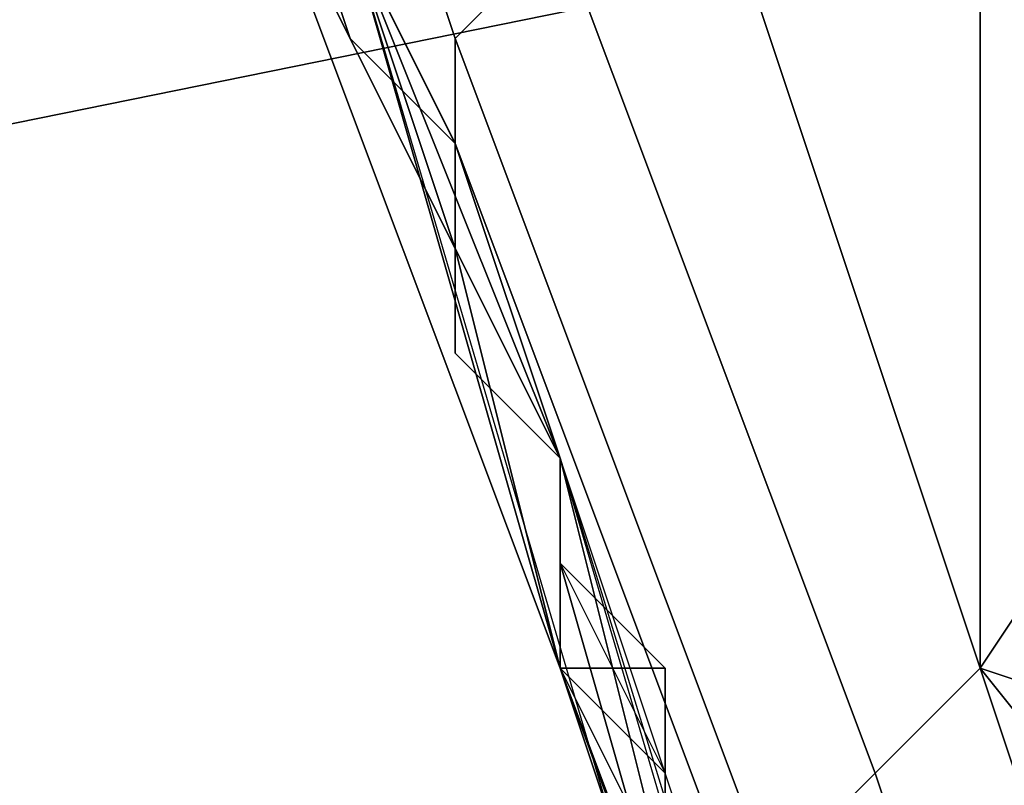
# Model space of a CAD drawing. Extents: x -0.001 to 0.269, y -0.011 to 0.105.
# Drawn here: x 0.04 to 0.041, y 0.029 to 0.03 of the extents above; entities that cross this region are included whole.
import ezdxf

# ---------------------------------------------------------------- set-up
doc = ezdxf.new("R2010")
doc.units = 0
doc.layers.add('A5511712_1', color=7, linetype='CONTINUOUS')
doc.layers.add('A5615340_1', color=7, linetype='CONTINUOUS')

msp = doc.modelspace()

# ---------------------------------------------------------------- linework, layer by layer
at = {"layer": 'A5511712_1'}
for points in [[(0.0405, 0.0294, 0.0133), (0.0405, 0.0295, 0.0133), (0.0405, 0.0295, 0.0132), (0.0405, 0.0294, 0.0132)], [(0.0405, 0.0295, 0.0135), (0.0405, 0.0295, 0.0133), (0.0405, 0.0295, 0.0135)], [(0.0405, 0.0295, 0.0135), (0.0405, 0.0295, 0.0133), (0.0405, 0.0294, 0.0135)], [(0.0405, 0.0294, 0.0135), (0.0405, 0.0294, 0.0136), (0.0405, 0.0295, 0.0135)], [(0.0405, 0.0295, 0.0134), (0.0405, 0.0295, 0.0133), (0.0405, 0.0295, 0.0133)], [(0.0405, 0.0295, 0.0133), (0.0405, 0.0295, 0.0133), (0.0405, 0.0295, 0.0133)], [(0.0405, 0.0295, 0.0134), (0.0405, 0.0295, 0.0133), (0.0405, 0.0295, 0.0135)], [(0.0405, 0.0295, 0.0125), (0.0405, 0.0294, 0.0129), (0.0405, 0.0295, 0.0131)], [(0.0405, 0.0295, 0.0133), (0.0405, 0.0295, 0.0132), (0.0405, 0.0295, 0.0132)], [(0.0405, 0.0295, 0.0133), (0.0405, 0.0295, 0.0132), (0.0405, 0.0295, 0.0133)], [(0.0405, 0.0295, 0.0132), (0.0405, 0.0295, 0.0132), (0.0405, 0.0295, 0.0131)], [(0.0405, 0.0294, 0.0129), (0.0405, 0.0295, 0.0132), (0.0405, 0.0295, 0.0131)], [(0.0405, 0.0294, 0.0129), (0.0405, 0.0294, 0.0132), (0.0405, 0.0295, 0.0132)], [(0.0405, 0.0294, 0.0123), (0.0405, 0.0294, 0.0129), (0.0405, 0.0295, 0.0125)], [(0.0405, 0.0294, 0.0133), (0.0405, 0.0294, 0.0135), (0.0405, 0.0295, 0.0133)], [(0.0405, 0.0294, 0.0123), (0.0405, 0.0295, 0.0125), (0.0405, 0.0295, 0.0119)], [(0.0405, 0.0294, 0.012), (0.0405, 0.0295, 0.0119), (0.0405, 0.0295, 0.0119)], [(0.0405, 0.0295, 0.0119), (0.0405, 0.0294, 0.0118), (0.0405, 0.0294, 0.012)], [(0.0405, 0.0295, 0.0119), (0.0405, 0.0294, 0.012), (0.0405, 0.0294, 0.0123)], [(0.0405, 0.0294, 0.0108), (0.0405, 0.0295, 0.0111), (0.0405, 0.0295, 0.0109)], [(0.0405, 0.0295, 0.0111), (0.0405, 0.0294, 0.0108), (0.0405, 0.0293, 0.0108)], [(0.0405, 0.0294, 0.0108), (0.0405, 0.0295, 0.0109), (0.0405, 0.0295, 0.0108)], [(0.0405, 0.0295, 0.0107), (0.0405, 0.0294, 0.0108), (0.0405, 0.0295, 0.0108)], [(0.0405, 0.0295, 0.0107), (0.0405, 0.0294, 0.0105), (0.0405, 0.0294, 0.0108)], [(0.0406, 0.0292, 0.0111), (0.0405, 0.0295, 0.0111), (0.0405, 0.0293, 0.0108)], [(0.0405, 0.0294, 0.0105), (0.0405, 0.0295, 0.0105), (0.0405, 0.0295, 0.0104)], [(0.0405, 0.0295, 0.0105), (0.0405, 0.0294, 0.0105), (0.0405, 0.0295, 0.0107)], [(0.0405, 0.0294, 0.0105), (0.0405, 0.0295, 0.0104), (0.0405, 0.0294, 0.0103)], [(0.0405, 0.0295, 0.0103), (0.0405, 0.0295, 0.0101), (0.0405, 0.0294, 0.0103)], [(0.0405, 0.0294, 0.0103), (0.0405, 0.0295, 0.01), (0.0405, 0.0293, 0.0103)], [(0.0405, 0.0295, 0.01), (0.0405, 0.0294, 0.0103), (0.0405, 0.0295, 0.0101)], [(0.0405, 0.0295, 0.0104), (0.0405, 0.0295, 0.0103), (0.0405, 0.0294, 0.0103)], [(0.0406, 0.0291, 0.01), (0.0405, 0.0293, 0.0103), (0.0405, 0.0295, 0.01)], [(0.0405, 0.0293, 0.0132), (0.0405, 0.0294, 0.0132), (0.0405, 0.0294, 0.0129), (0.0405, 0.0293, 0.0129)], [(0.0405, 0.0294, 0.0135), (0.0405, 0.0294, 0.0135), (0.0405, 0.0294, 0.0133)], [(0.0405, 0.0293, 0.0132), (0.0405, 0.0293, 0.0135), (0.0405, 0.0294, 0.0135)], [(0.0405, 0.0294, 0.0133), (0.0405, 0.0294, 0.0132), (0.0405, 0.0293, 0.0132)], [(0.0405, 0.0293, 0.0132), (0.0405, 0.0294, 0.0135), (0.0405, 0.0294, 0.0133)], [(0.0405, 0.0294, 0.0135), (0.0405, 0.0293, 0.0135), (0.0405, 0.0293, 0.0136)], [(0.0405, 0.0294, 0.0123), (0.0405, 0.0294, 0.012), (0.0405, 0.0294, 0.012)], [(0.0405, 0.0294, 0.012), (0.0405, 0.0293, 0.012), (0.0405, 0.0293, 0.0123)], [(0.0405, 0.0294, 0.012), (0.0405, 0.0293, 0.0123), (0.0405, 0.0294, 0.0123)], [(0.0405, 0.0294, 0.0136), (0.0405, 0.0294, 0.0135), (0.0405, 0.0294, 0.0137)], [(0.0405, 0.0293, 0.0136), (0.0405, 0.0294, 0.0137), (0.0405, 0.0294, 0.0137)], [(0.0405, 0.0294, 0.0137), (0.0405, 0.0293, 0.0136), (0.0405, 0.0293, 0.0138)], [(0.0405, 0.0294, 0.0137), (0.0405, 0.0294, 0.0135), (0.0405, 0.0293, 0.0136)], [(0.0405, 0.0294, 0.0135), (0.0405, 0.0294, 0.0136), (0.0405, 0.0294, 0.0136)], [(0.0405, 0.0294, 0.0136), (0.0405, 0.0294, 0.0135), (0.0405, 0.0294, 0.0135)], [(0.0405, 0.0294, 0.0129), (0.0405, 0.0294, 0.0123), (0.0405, 0.0293, 0.0123), (0.0405, 0.0293, 0.0129)], [(0.0405, 0.0294, 0.012), (0.0405, 0.0294, 0.012), (0.0405, 0.0294, 0.0118)], [(0.0405, 0.0293, 0.012), (0.0405, 0.0294, 0.012), (0.0405, 0.0294, 0.0118)], [(0.0406, 0.0292, 0.0118), (0.0405, 0.0293, 0.012), (0.0405, 0.0294, 0.0118)], [(0.0405, 0.0293, 0.0105), (0.0405, 0.0294, 0.0105), (0.0405, 0.0294, 0.0103), (0.0405, 0.0293, 0.0103)], [(0.0405, 0.0293, 0.0108), (0.0405, 0.0294, 0.0108), (0.0405, 0.0294, 0.0105), (0.0405, 0.0293, 0.0105)], [(0.0406, 0.0293, 0.0135), (0.0405, 0.0293, 0.0135), (0.0405, 0.0293, 0.0132)], [(0.0405, 0.0293, 0.0132), (0.0405, 0.0293, 0.0129), (0.0406, 0.0292, 0.0129)], [(0.0406, 0.0292, 0.0129), (0.0406, 0.0293, 0.0135), (0.0405, 0.0293, 0.0132)], [(0.0406, 0.0293, 0.0123), (0.0405, 0.0293, 0.0123), (0.0405, 0.0293, 0.012), (0.0406, 0.0293, 0.012)], [(0.0405, 0.0293, 0.0129), (0.0405, 0.0293, 0.0123), (0.0406, 0.0293, 0.0123)], [(0.0406, 0.0293, 0.0123), (0.0406, 0.0292, 0.0129), (0.0405, 0.0293, 0.0129)], [(0.0406, 0.0293, 0.0135), (0.0405, 0.0293, 0.0136), (0.0405, 0.0293, 0.0135)], [(0.0405, 0.0293, 0.0136), (0.0406, 0.0293, 0.0135), (0.0405, 0.0293, 0.0138)], [(0.0406, 0.0293, 0.0138), (0.0405, 0.0293, 0.0138), (0.0406, 0.0293, 0.0135)], [(0.0405, 0.0293, 0.012), (0.0406, 0.0292, 0.0118), (0.0406, 0.0293, 0.012)], [(0.0406, 0.0292, 0.0111), (0.0405, 0.0293, 0.0108), (0.0405, 0.0293, 0.0105)], [(0.0405, 0.0293, 0.0105), (0.0405, 0.0293, 0.0103), (0.0406, 0.0291, 0.01)], [(0.0406, 0.0292, 0.0111), (0.0405, 0.0293, 0.0105), (0.0406, 0.0291, 0.01)], [(0.0406, 0.0292, 0.0129), (0.0406, 0.0292, 0.0135), (0.0406, 0.0293, 0.0135)], [(0.0406, 0.0293, 0.0135), (0.0406, 0.0292, 0.0135), (0.0406, 0.0292, 0.0138)], [(0.0406, 0.0292, 0.0123), (0.0406, 0.0293, 0.0123), (0.0406, 0.0293, 0.012), (0.0406, 0.0292, 0.012)], [(0.0406, 0.0293, 0.0123), (0.0406, 0.0292, 0.0123), (0.0406, 0.0292, 0.0129)], [(0.0406, 0.0292, 0.0138), (0.0406, 0.0293, 0.0138), (0.0406, 0.0293, 0.0135)], [(0.0406, 0.0292, 0.0139), (0.0406, 0.0293, 0.0138), (0.0406, 0.0292, 0.0138)], [(0.0406, 0.0292, 0.0118), (0.0406, 0.0292, 0.012), (0.0406, 0.0293, 0.012)], [(0.0406, 0.0291, 0.0135), (0.0406, 0.0292, 0.0135), (0.0406, 0.0292, 0.0129)], [(0.0406, 0.0291, 0.0135), (0.0406, 0.0292, 0.0129), (0.0406, 0.029, 0.0129)], [(0.0406, 0.0291, 0.0138), (0.0406, 0.0292, 0.0138), (0.0406, 0.0292, 0.0135)], [(0.0406, 0.0291, 0.0138), (0.0406, 0.0292, 0.0135), (0.0406, 0.0291, 0.0135)], [(0.0406, 0.029, 0.0129), (0.0406, 0.0292, 0.0129), (0.0406, 0.0292, 0.0123), (0.0406, 0.029, 0.0123)], [(0.0406, 0.0292, 0.0139), (0.0406, 0.0292, 0.0138), (0.0406, 0.0292, 0.0139)], [(0.0406, 0.0292, 0.0139), (0.0406, 0.0291, 0.0138), (0.0406, 0.0291, 0.0139)], [(0.0406, 0.0292, 0.0139), (0.0406, 0.0292, 0.0138), (0.0406, 0.0291, 0.0138)], [(0.0406, 0.0291, 0.0118), (0.0406, 0.0292, 0.012), (0.0406, 0.0292, 0.0118)], [(0.0406, 0.029, 0.0123), (0.0406, 0.0292, 0.012), (0.0406, 0.0291, 0.0118)], [(0.0406, 0.0292, 0.012), (0.0406, 0.029, 0.0123), (0.0406, 0.0292, 0.0123)], [(0.0406, 0.0292, 0.0111), (0.0406, 0.0291, 0.01), (0.0407, 0.0289, 0.0111)]]:
    msp.add_3dface(points, dxfattribs=at)
at = {"layer": 'A5615340_1'}
for points in [[(0.041, 0.0259, 0.0822), (0.0392, 0.0259, 0.0836), (0.0392, 0.0382, 0.0836), (0.041, 0.0382, 0.0822)], [(0.0449, 0.0331, 0.005), (0.0389, 0.0296, 0.005), (0.0382, 0.0311, 0.005)], [(0.0454, 0.0321, 0.005), (0.0389, 0.0296, 0.005), (0.0449, 0.0331, 0.005)], [(0.0458, 0.031, 0.005), (0.0389, 0.0296, 0.005), (0.0454, 0.0321, 0.005)], [(0.0398, 0.0288, 0.2552), (0.042, 0.0288, 0.258), (0.041, 0.0313, 0.2589), (0.0387, 0.0313, 0.256)], [(0.0391, 0.0311, 0.2868), (0.044, 0.0311, 0.2893), (0.0435, 0.0286, 0.2905), (0.0384, 0.0286, 0.2879)], [(0.0389, 0.0296, 0.005), (0.0458, 0.031, 0.005), (0.0395, 0.0281, 0.005)], [(0.0395, 0.0281, 0.005), (0.0458, 0.031, 0.005), (0.0461, 0.0298, 0.005)], [(0.0404, 0.0299, 0.047), (0.0405, 0.03, 0.0473), (0.0402, 0.0309, 0.047), (0.0401, 0.0308, 0.0468)], [(0.0404, 0.0298, 0.0468), (0.0404, 0.0299, 0.047), (0.0401, 0.0308, 0.0468), (0.04, 0.0306, 0.0465)], [(0.0401, 0.0305, 0.0462), (0.0402, 0.0302, 0.0464), (0.0404, 0.0298, 0.0468), (0.04, 0.0306, 0.0465)], [(0.041, 0.0305, 0.0478), (0.0409, 0.03, 0.0477), (0.0411, 0.0296, 0.0478)], [(0.0402, 0.0302, 0.0464), (0.0404, 0.0298, 0.0465), (0.0404, 0.0298, 0.0468)], [(0.0403, 0.0299, 0.0454), (0.0404, 0.0298, 0.0465), (0.0402, 0.0302, 0.0464)], [(0.0402, 0.0301, 0.0454), (0.0403, 0.0299, 0.0454), (0.0402, 0.0302, 0.0464)], [(0.0408, 0.0292, 0.0475), (0.0409, 0.0293, 0.0477), (0.0406, 0.0302, 0.0475), (0.0405, 0.03, 0.0473)], [(0.0409, 0.03, 0.0477), (0.0406, 0.0302, 0.0475), (0.0409, 0.0293, 0.0477)], [(0.0404, 0.0297, 0.0433), (0.0402, 0.0301, 0.0433), (0.0402, 0.0301, 0.0391)], [(0.0404, 0.0297, 0.0433), (0.0402, 0.0301, 0.0391), (0.0405, 0.0293, 0.0391)], [(0.0403, 0.0299, 0.0454), (0.0402, 0.0301, 0.0454), (0.0402, 0.0301, 0.0433)], [(0.0403, 0.0299, 0.0454), (0.0402, 0.0301, 0.0433), (0.0404, 0.0297, 0.0433)], [(0.0405, 0.0293, 0.0391), (0.0402, 0.0301, 0.0391), (0.0402, 0.0301, 0.0305), (0.0405, 0.0293, 0.0305)], [(0.0405, 0.0293, 0.0263), (0.0402, 0.0301, 0.0263), (0.0402, 0.0301, 0.022), (0.0405, 0.0293, 0.022)], [(0.0405, 0.0293, 0.0305), (0.0402, 0.0301, 0.0305), (0.0402, 0.0301, 0.0263), (0.0405, 0.0293, 0.0263)], [(0.0403, 0.0299, 0.0146), (0.0402, 0.0301, 0.0146), (0.0402, 0.0301, 0.0135), (0.0403, 0.0299, 0.0135)], [(0.0403, 0.0299, 0.0156), (0.0402, 0.0301, 0.0156), (0.0402, 0.0301, 0.0146), (0.0403, 0.0299, 0.0146)], [(0.0402, 0.0301, 0.0178), (0.0402, 0.0301, 0.0156), (0.0403, 0.0299, 0.0156)], [(0.0403, 0.0299, 0.0156), (0.0404, 0.0297, 0.0178), (0.0402, 0.0301, 0.0178)], [(0.0402, 0.0301, 0.022), (0.0402, 0.0301, 0.0178), (0.0404, 0.0297, 0.0178)], [(0.0405, 0.0293, 0.0199), (0.0405, 0.0293, 0.022), (0.0402, 0.0301, 0.022)], [(0.0402, 0.0301, 0.022), (0.0404, 0.0297, 0.0178), (0.0405, 0.0293, 0.0199)], [(0.0402, 0.0301, 0.0071), (0.0404, 0.0297, 0.0071), (0.0404, 0.0297, 0.0082)], [(0.0403, 0.0299, 0.0093), (0.0402, 0.0301, 0.0093), (0.0402, 0.0301, 0.0071)], [(0.0402, 0.0301, 0.0071), (0.0404, 0.0297, 0.0082), (0.0403, 0.0299, 0.0093)], [(0.0403, 0.0299, 0.0103), (0.0402, 0.0301, 0.0103), (0.0402, 0.0301, 0.0093), (0.0403, 0.0299, 0.0093)], [(0.0403, 0.0299, 0.0114), (0.0402, 0.0301, 0.0114), (0.0402, 0.0301, 0.0103), (0.0403, 0.0299, 0.0103)], [(0.0403, 0.0299, 0.0125), (0.0402, 0.0301, 0.0125), (0.0402, 0.0301, 0.0114), (0.0403, 0.0299, 0.0114)], [(0.0403, 0.0299, 0.0135), (0.0402, 0.0301, 0.0135), (0.0402, 0.0301, 0.0125), (0.0403, 0.0299, 0.0125)], [(0.0404, 0.0297, 0.0071), (0.0402, 0.0301, 0.0071), (0.0403, 0.03, 0.005)], [(0.0404, 0.0297, 0.0071), (0.0403, 0.03, 0.005), (0.0405, 0.0295, 0.0071)], [(0.0407, 0.0289, 0.0071), (0.0405, 0.0293, 0.0071), (0.0403, 0.03, 0.005), (0.0408, 0.0283, 0.005)], [(0.0403, 0.03, 0.005), (0.0405, 0.0293, 0.0071), (0.0405, 0.0295, 0.0071)], [(0.0407, 0.0291, 0.0473), (0.0408, 0.0292, 0.0475), (0.0405, 0.03, 0.0473), (0.0404, 0.0299, 0.047)], [(0.0409, 0.0293, 0.0477), (0.0411, 0.0296, 0.0478), (0.0409, 0.03, 0.0477)], [(0.0404, 0.0297, 0.0433), (0.0404, 0.0297, 0.0454), (0.0403, 0.0299, 0.0454)], [(0.0403, 0.0299, 0.0135), (0.0404, 0.0297, 0.0135), (0.0404, 0.0297, 0.014)], [(0.0404, 0.0297, 0.014), (0.0404, 0.0297, 0.0146), (0.0403, 0.0299, 0.0146)], [(0.0404, 0.0297, 0.014), (0.0403, 0.0299, 0.0146), (0.0403, 0.0299, 0.0135)], [(0.0404, 0.0297, 0.0156), (0.0403, 0.0299, 0.0156), (0.0403, 0.0299, 0.0146), (0.0404, 0.0297, 0.0146)], [(0.0403, 0.0299, 0.0156), (0.0404, 0.0297, 0.0156), (0.0404, 0.0297, 0.0178)], [(0.0404, 0.0297, 0.0082), (0.0404, 0.0297, 0.0093), (0.0403, 0.0299, 0.0093)], [(0.0404, 0.0297, 0.0103), (0.0403, 0.0299, 0.0103), (0.0403, 0.0299, 0.0093), (0.0404, 0.0297, 0.0093)], [(0.0403, 0.0299, 0.0103), (0.0404, 0.0297, 0.0103), (0.0404, 0.0297, 0.0109)], [(0.0404, 0.0297, 0.0109), (0.0404, 0.0297, 0.0114), (0.0403, 0.0299, 0.0114)], [(0.0404, 0.0297, 0.0109), (0.0403, 0.0299, 0.0114), (0.0403, 0.0299, 0.0103)], [(0.0403, 0.0299, 0.0114), (0.0404, 0.0297, 0.0114), (0.0404, 0.0297, 0.0119)], [(0.0404, 0.0297, 0.0119), (0.0404, 0.0297, 0.0125), (0.0403, 0.0299, 0.0125)], [(0.0404, 0.0297, 0.0119), (0.0403, 0.0299, 0.0125), (0.0403, 0.0299, 0.0114)], [(0.0403, 0.0299, 0.0125), (0.0404, 0.0297, 0.0125), (0.0404, 0.0297, 0.013)], [(0.0404, 0.0297, 0.013), (0.0404, 0.0297, 0.0135), (0.0403, 0.0299, 0.0135)], [(0.0404, 0.0297, 0.013), (0.0403, 0.0299, 0.0135), (0.0403, 0.0299, 0.0125)], [(0.0403, 0.0299, 0.0454), (0.0404, 0.0297, 0.0454), (0.0404, 0.0298, 0.0465)], [(0.0407, 0.029, 0.047), (0.0407, 0.0291, 0.0473), (0.0404, 0.0299, 0.047), (0.0404, 0.0298, 0.0468)], [(0.0464, 0.0287, 0.005), (0.0395, 0.0281, 0.005), (0.0461, 0.0298, 0.005)], [(0.0405, 0.0295, 0.0466), (0.0406, 0.0291, 0.0467), (0.0407, 0.029, 0.047), (0.0404, 0.0298, 0.0468)], [(0.0404, 0.0298, 0.0465), (0.0405, 0.0295, 0.0466), (0.0404, 0.0298, 0.0468)], [(0.0405, 0.0295, 0.0466), (0.0404, 0.0298, 0.0465), (0.0404, 0.0297, 0.0454)], [(0.0405, 0.0293, 0.0391), (0.0405, 0.0293, 0.0433), (0.0404, 0.0297, 0.0433)], [(0.0405, 0.0295, 0.0454), (0.0404, 0.0297, 0.0454), (0.0404, 0.0297, 0.0433)], [(0.0405, 0.0295, 0.0454), (0.0404, 0.0297, 0.0433), (0.0405, 0.0293, 0.0433)], [(0.0404, 0.0297, 0.0135), (0.0404, 0.0296, 0.0135), (0.0404, 0.0296, 0.0138)], [(0.0404, 0.0296, 0.0138), (0.0404, 0.0296, 0.014), (0.0404, 0.0297, 0.014)], [(0.0404, 0.0296, 0.0138), (0.0404, 0.0297, 0.014), (0.0404, 0.0297, 0.0135)], [(0.0404, 0.0296, 0.0146), (0.0404, 0.0297, 0.0146), (0.0404, 0.0297, 0.014), (0.0404, 0.0296, 0.014)], [(0.0404, 0.0297, 0.0156), (0.0404, 0.0297, 0.0146), (0.0404, 0.0296, 0.0146)], [(0.0404, 0.0296, 0.0146), (0.0405, 0.0295, 0.0156), (0.0404, 0.0297, 0.0156)], [(0.0404, 0.0297, 0.0178), (0.0404, 0.0297, 0.0156), (0.0405, 0.0295, 0.0156)], [(0.0405, 0.0293, 0.0167), (0.0405, 0.0293, 0.0178), (0.0404, 0.0297, 0.0178)], [(0.0404, 0.0297, 0.0178), (0.0405, 0.0295, 0.0156), (0.0405, 0.0293, 0.0167)], [(0.0404, 0.0297, 0.0178), (0.0405, 0.0293, 0.0178), (0.0405, 0.0293, 0.0199)], [(0.0405, 0.0295, 0.0082), (0.0404, 0.0297, 0.0082), (0.0404, 0.0297, 0.0071), (0.0405, 0.0295, 0.0071)], [(0.0405, 0.0295, 0.0093), (0.0404, 0.0297, 0.0093), (0.0404, 0.0297, 0.0082), (0.0405, 0.0295, 0.0082)], [(0.0404, 0.0296, 0.0109), (0.0404, 0.0297, 0.0109), (0.0404, 0.0297, 0.0103), (0.0404, 0.0296, 0.0103)], [(0.0404, 0.0296, 0.0114), (0.0404, 0.0297, 0.0114), (0.0404, 0.0297, 0.0109), (0.0404, 0.0296, 0.0109)], [(0.0404, 0.0297, 0.0114), (0.0404, 0.0296, 0.0114), (0.0404, 0.0296, 0.0117)], [(0.0404, 0.0296, 0.0117), (0.0404, 0.0296, 0.0119), (0.0404, 0.0297, 0.0119)], [(0.0404, 0.0296, 0.0117), (0.0404, 0.0297, 0.0119), (0.0404, 0.0297, 0.0114)], [(0.0404, 0.0296, 0.0125), (0.0404, 0.0297, 0.0125), (0.0404, 0.0297, 0.0119), (0.0404, 0.0296, 0.0119)], [(0.0404, 0.0296, 0.013), (0.0404, 0.0297, 0.013), (0.0404, 0.0297, 0.0125), (0.0404, 0.0296, 0.0125)], [(0.0404, 0.0297, 0.013), (0.0404, 0.0296, 0.013), (0.0404, 0.0296, 0.0132)], [(0.0404, 0.0296, 0.0132), (0.0404, 0.0296, 0.0135), (0.0404, 0.0297, 0.0135)], [(0.0404, 0.0296, 0.0132), (0.0404, 0.0297, 0.0135), (0.0404, 0.0297, 0.013)], [(0.0405, 0.0295, 0.0466), (0.0404, 0.0297, 0.0454), (0.0405, 0.0295, 0.0454)], [(0.0404, 0.0296, 0.0103), (0.0404, 0.0297, 0.0103), (0.0404, 0.0297, 0.0093)], [(0.0404, 0.0296, 0.0103), (0.0404, 0.0297, 0.0093), (0.0405, 0.0295, 0.0098)], [(0.0405, 0.0295, 0.0098), (0.0404, 0.0297, 0.0093), (0.0405, 0.0295, 0.0093)], [(0.0404, 0.0296, 0.0135), (0.0405, 0.0295, 0.0135), (0.0405, 0.0295, 0.0136)], [(0.0405, 0.0295, 0.0136), (0.0405, 0.0295, 0.0138), (0.0404, 0.0296, 0.0138)], [(0.0405, 0.0295, 0.0136), (0.0404, 0.0296, 0.0138), (0.0404, 0.0296, 0.0135)], [(0.0404, 0.0296, 0.0138), (0.0404, 0.0296, 0.0138), (0.0404, 0.0296, 0.0135)], [(0.0404, 0.0296, 0.014), (0.0404, 0.0296, 0.014), (0.0404, 0.0296, 0.0138)], [(0.0405, 0.0295, 0.014), (0.0404, 0.0296, 0.014), (0.0404, 0.0296, 0.0138), (0.0405, 0.0295, 0.0138)], [(0.0404, 0.0296, 0.0146), (0.0404, 0.0296, 0.014), (0.0404, 0.0296, 0.014)], [(0.0404, 0.0296, 0.014), (0.0405, 0.0295, 0.014), (0.0405, 0.0295, 0.0146)], [(0.0404, 0.0296, 0.014), (0.0405, 0.0295, 0.0146), (0.0404, 0.0296, 0.0146)], [(0.0404, 0.0296, 0.0146), (0.0405, 0.0295, 0.0146), (0.0405, 0.0295, 0.0156)], [(0.0405, 0.0295, 0.0117), (0.0404, 0.0296, 0.0117), (0.0404, 0.0296, 0.0114), (0.0405, 0.0295, 0.0114)], [(0.0404, 0.0296, 0.0117), (0.0404, 0.0296, 0.0117), (0.0404, 0.0296, 0.0114)], [(0.0404, 0.0296, 0.0119), (0.0404, 0.0296, 0.0119), (0.0404, 0.0296, 0.0117)], [(0.0404, 0.0296, 0.0117), (0.0405, 0.0295, 0.0117), (0.0405, 0.0295, 0.0118)], [(0.0405, 0.0295, 0.0118), (0.0405, 0.0295, 0.0119), (0.0404, 0.0296, 0.0119)], [(0.0405, 0.0295, 0.0118), (0.0404, 0.0296, 0.0119), (0.0404, 0.0296, 0.0117)], [(0.0404, 0.0296, 0.0119), (0.0405, 0.0295, 0.0119), (0.0405, 0.0295, 0.0122)], [(0.0404, 0.0296, 0.0125), (0.0404, 0.0296, 0.0119), (0.0404, 0.0296, 0.0119)], [(0.0405, 0.0295, 0.0122), (0.0405, 0.0295, 0.0125), (0.0404, 0.0296, 0.0125)], [(0.0404, 0.0296, 0.0125), (0.0404, 0.0296, 0.0119), (0.0405, 0.0295, 0.0122)], [(0.0405, 0.0295, 0.0125), (0.0405, 0.0295, 0.013), (0.0404, 0.0296, 0.013)], [(0.0404, 0.0296, 0.013), (0.0404, 0.0296, 0.013), (0.0404, 0.0296, 0.0125)], [(0.0404, 0.0296, 0.013), (0.0404, 0.0296, 0.0125), (0.0405, 0.0295, 0.0125)], [(0.0405, 0.0295, 0.0132), (0.0404, 0.0296, 0.0132), (0.0404, 0.0296, 0.013), (0.0405, 0.0295, 0.013)], [(0.0404, 0.0296, 0.0132), (0.0404, 0.0296, 0.0132), (0.0404, 0.0296, 0.013)], [(0.0404, 0.0296, 0.0135), (0.0404, 0.0296, 0.0135), (0.0404, 0.0296, 0.0132)], [(0.0404, 0.0296, 0.0132), (0.0405, 0.0295, 0.0132), (0.0405, 0.0295, 0.0134)], [(0.0405, 0.0295, 0.0134), (0.0405, 0.0295, 0.0135), (0.0404, 0.0296, 0.0135)], [(0.0405, 0.0295, 0.0134), (0.0404, 0.0296, 0.0135), (0.0404, 0.0296, 0.0132)], [(0.0404, 0.0296, 0.0114), (0.0404, 0.0296, 0.0114), (0.0404, 0.0296, 0.0109)], [(0.0405, 0.0295, 0.0114), (0.0404, 0.0296, 0.0114), (0.0405, 0.0295, 0.0111)], [(0.0405, 0.0295, 0.0101), (0.0404, 0.0296, 0.0103), (0.0405, 0.0295, 0.0098)], [(0.0404, 0.0296, 0.0103), (0.0405, 0.0295, 0.0105), (0.0404, 0.0296, 0.0109)], [(0.0405, 0.0295, 0.0109), (0.0404, 0.0296, 0.0109), (0.0405, 0.0295, 0.0108)], [(0.0405, 0.0295, 0.0111), (0.0404, 0.0296, 0.0114), (0.0404, 0.0296, 0.0109)], [(0.0405, 0.0295, 0.0108), (0.0404, 0.0296, 0.0109), (0.0405, 0.0295, 0.0107)], [(0.0405, 0.0295, 0.0105), (0.0404, 0.0296, 0.0103), (0.0405, 0.0295, 0.0104)], [(0.0405, 0.0295, 0.0104), (0.0404, 0.0296, 0.0103), (0.0405, 0.0295, 0.0103)], [(0.0404, 0.0296, 0.0103), (0.0405, 0.0295, 0.0101), (0.0405, 0.0295, 0.0103)], [(0.0405, 0.0295, 0.0107), (0.0404, 0.0296, 0.0109), (0.0405, 0.0295, 0.0105)], [(0.0404, 0.0296, 0.0109), (0.0405, 0.0295, 0.0109), (0.0405, 0.0295, 0.0111)], [(0.0412, 0.0292, 0.0479), (0.0411, 0.0296, 0.0478), (0.0409, 0.0293, 0.0477)], [(0.0405, 0.0293, 0.0433), (0.0405, 0.0293, 0.0454), (0.0405, 0.0295, 0.0454)], [(0.0405, 0.0295, 0.0138), (0.0405, 0.0295, 0.0138), (0.0405, 0.0295, 0.0136)], [(0.0405, 0.0294, 0.0138), (0.0405, 0.0295, 0.0138), (0.0405, 0.0295, 0.0136), (0.0405, 0.0294, 0.0136)], [(0.0405, 0.0295, 0.0136), (0.0405, 0.0295, 0.0135), (0.0405, 0.0295, 0.0135)], [(0.0405, 0.0295, 0.0135), (0.0405, 0.0295, 0.0135), (0.0405, 0.0295, 0.0136)], [(0.0405, 0.0295, 0.0135), (0.0405, 0.0295, 0.0136), (0.0405, 0.0295, 0.0136)], [(0.0405, 0.0295, 0.0136), (0.0405, 0.0295, 0.0136), (0.0405, 0.0295, 0.0135)], [(0.0405, 0.0295, 0.0138), (0.0405, 0.0295, 0.0138), (0.0405, 0.0295, 0.0136)], [(0.0405, 0.0295, 0.0138), (0.0405, 0.0295, 0.0138), (0.0405, 0.0295, 0.0136)], [(0.0405, 0.0295, 0.014), (0.0405, 0.0295, 0.0138), (0.0405, 0.0295, 0.0138)], [(0.0405, 0.0295, 0.0138), (0.0405, 0.0295, 0.0138), (0.0405, 0.0295, 0.014)], [(0.0405, 0.0295, 0.0138), (0.0405, 0.0295, 0.014), (0.0405, 0.0295, 0.014)], [(0.0405, 0.0295, 0.014), (0.0405, 0.0295, 0.0138), (0.0405, 0.0295, 0.0138)], [(0.0405, 0.0295, 0.0138), (0.0405, 0.0294, 0.0138), (0.0405, 0.0294, 0.014)], [(0.0405, 0.0295, 0.0138), (0.0405, 0.0294, 0.014), (0.0405, 0.0295, 0.014)], [(0.0405, 0.0295, 0.0146), (0.0405, 0.0295, 0.014), (0.0405, 0.0295, 0.014)], [(0.0405, 0.0295, 0.014), (0.0405, 0.0294, 0.014), (0.0405, 0.0294, 0.0146)], [(0.0405, 0.0295, 0.014), (0.0405, 0.0294, 0.0146), (0.0405, 0.0295, 0.0146)], [(0.0405, 0.0295, 0.0156), (0.0405, 0.0295, 0.0146), (0.0405, 0.0294, 0.0146)], [(0.0405, 0.0294, 0.0146), (0.0405, 0.0293, 0.0156), (0.0405, 0.0295, 0.0156)], [(0.0405, 0.0295, 0.0156), (0.0405, 0.0293, 0.0156), (0.0405, 0.0293, 0.0167)], [(0.0405, 0.0293, 0.0082), (0.0405, 0.0295, 0.0082), (0.0405, 0.0295, 0.0071), (0.0405, 0.0293, 0.0071)], [(0.0405, 0.0294, 0.0093), (0.0405, 0.0295, 0.0093), (0.0405, 0.0295, 0.0082)], [(0.0405, 0.0294, 0.0093), (0.0405, 0.0295, 0.0082), (0.0405, 0.0293, 0.0082)], [(0.0405, 0.0294, 0.0098), (0.0405, 0.0295, 0.0098), (0.0405, 0.0295, 0.0093), (0.0405, 0.0294, 0.0093)], [(0.0405, 0.0294, 0.0114), (0.0405, 0.0294, 0.0117), (0.0405, 0.0295, 0.0117)], [(0.0405, 0.0295, 0.0117), (0.0405, 0.0295, 0.0117), (0.0405, 0.0295, 0.0114)], [(0.0405, 0.0295, 0.0117), (0.0405, 0.0295, 0.0114), (0.0405, 0.0294, 0.0114)], [(0.0405, 0.0295, 0.0114), (0.0405, 0.0295, 0.0117), (0.0405, 0.0295, 0.0117)], [(0.0405, 0.0295, 0.0117), (0.0405, 0.0295, 0.0117), (0.0405, 0.0295, 0.0114)], [(0.0405, 0.0295, 0.0117), (0.0405, 0.0295, 0.0114), (0.0405, 0.0295, 0.0114)], [(0.0405, 0.0295, 0.0118), (0.0405, 0.0295, 0.0118), (0.0405, 0.0295, 0.0117)], [(0.0405, 0.0295, 0.0118), (0.0405, 0.0295, 0.0118), (0.0405, 0.0295, 0.0117)], [(0.0405, 0.0294, 0.0118), (0.0405, 0.0295, 0.0118), (0.0405, 0.0295, 0.0117), (0.0405, 0.0294, 0.0117)], [(0.0405, 0.0295, 0.0118), (0.0405, 0.0295, 0.0118), (0.0405, 0.0295, 0.0117)], [(0.0405, 0.0295, 0.0134), (0.0405, 0.0295, 0.0134), (0.0405, 0.0295, 0.0132)], [(0.0405, 0.0295, 0.0134), (0.0405, 0.0295, 0.0134), (0.0405, 0.0295, 0.0134)], [(0.0405, 0.0295, 0.0134), (0.0405, 0.0295, 0.0135), (0.0405, 0.0295, 0.0135)], [(0.0405, 0.0295, 0.0134), (0.0405, 0.0295, 0.0135), (0.0405, 0.0295, 0.0134)], [(0.0405, 0.0295, 0.0134), (0.0405, 0.0295, 0.0134), (0.0405, 0.0295, 0.0134)], [(0.0405, 0.0295, 0.0135), (0.0405, 0.0295, 0.0135), (0.0405, 0.0295, 0.0134)], [(0.0405, 0.0295, 0.0135), (0.0405, 0.0295, 0.0135), (0.0405, 0.0295, 0.0134)], [(0.0406, 0.0291, 0.0467), (0.0405, 0.0295, 0.0466), (0.0405, 0.0293, 0.0465)], [(0.0405, 0.0295, 0.0466), (0.0405, 0.0293, 0.0454), (0.0405, 0.0293, 0.0465)], [(0.0405, 0.0295, 0.0454), (0.0405, 0.0293, 0.0454), (0.0405, 0.0295, 0.0466)], [(0.0405, 0.0295, 0.0136), (0.0405, 0.0295, 0.0136), (0.0405, 0.0295, 0.0135)], [(0.0405, 0.0295, 0.0136), (0.0405, 0.0295, 0.0135), (0.0405, 0.0295, 0.0134)], [(0.0405, 0.0295, 0.0135), (0.0405, 0.0295, 0.0134), (0.0405, 0.0295, 0.0134)], [(0.0405, 0.0295, 0.0134), (0.0405, 0.0295, 0.0132), (0.0405, 0.0295, 0.0134)], [(0.0405, 0.0295, 0.0132), (0.0405, 0.0295, 0.0132), (0.0405, 0.0295, 0.0131)], [(0.0405, 0.0295, 0.0134), (0.0405, 0.0295, 0.0134), (0.0405, 0.0295, 0.0134)], [(0.0405, 0.0295, 0.0132), (0.0405, 0.0295, 0.0131), (0.0405, 0.0295, 0.0134)], [(0.0405, 0.0295, 0.0134), (0.0405, 0.0295, 0.0134), (0.0405, 0.0295, 0.0132)], [(0.0405, 0.0295, 0.0134), (0.0405, 0.0295, 0.0134), (0.0405, 0.0295, 0.0134)], [(0.0405, 0.0294, 0.0136), (0.0405, 0.0295, 0.0136), (0.0405, 0.0295, 0.0134)], [(0.0405, 0.0294, 0.0136), (0.0405, 0.0294, 0.0136), (0.0405, 0.0295, 0.0134)], [(0.0405, 0.0295, 0.013), (0.0405, 0.0295, 0.0125), (0.0405, 0.0295, 0.0131)], [(0.0405, 0.0295, 0.013), (0.0405, 0.0295, 0.0131), (0.0405, 0.0295, 0.0132)], [(0.0405, 0.0295, 0.0119), (0.0405, 0.0295, 0.0131), (0.0405, 0.0295, 0.0125)], [(0.0405, 0.0295, 0.0122), (0.0405, 0.0295, 0.0119), (0.0405, 0.0295, 0.0119)], [(0.0405, 0.0295, 0.0119), (0.0405, 0.0295, 0.0118), (0.0405, 0.0295, 0.0119)], [(0.0405, 0.0295, 0.0125), (0.0405, 0.0295, 0.0122), (0.0405, 0.0295, 0.0119)], [(0.0405, 0.0295, 0.0119), (0.0405, 0.0294, 0.0118), (0.0405, 0.0294, 0.0118)], [(0.0405, 0.0295, 0.0119), (0.0405, 0.0295, 0.0119), (0.0405, 0.0295, 0.0118)], [(0.0405, 0.0295, 0.0119), (0.0405, 0.0295, 0.0118), (0.0405, 0.0295, 0.0118)], [(0.0405, 0.0295, 0.0119), (0.0405, 0.0295, 0.0118), (0.0405, 0.0295, 0.0118)], [(0.0405, 0.0295, 0.0119), (0.0405, 0.0295, 0.0118), (0.0405, 0.0294, 0.0118)], [(0.0405, 0.0295, 0.0118), (0.0405, 0.0295, 0.0119), (0.0405, 0.0295, 0.0118)], [(0.0405, 0.0294, 0.0114), (0.0405, 0.0295, 0.0114), (0.0405, 0.0295, 0.0111)], [(0.0405, 0.0295, 0.0114), (0.0405, 0.0295, 0.0114), (0.0405, 0.0295, 0.0111)], [(0.0405, 0.0294, 0.0114), (0.0405, 0.0295, 0.0111), (0.0405, 0.0293, 0.0114)], [(0.0405, 0.0295, 0.0111), (0.0405, 0.0294, 0.0114), (0.0405, 0.0294, 0.0114)], [(0.0405, 0.0295, 0.0101), (0.0405, 0.0295, 0.0098), (0.0405, 0.0295, 0.01)], [(0.0405, 0.0294, 0.0098), (0.0405, 0.0295, 0.01), (0.0405, 0.0295, 0.0098)], [(0.0405, 0.0295, 0.01), (0.0405, 0.0294, 0.0098), (0.0405, 0.0293, 0.0098)], [(0.0405, 0.0293, 0.0098), (0.041, 0.0278, 0.01), (0.0405, 0.0295, 0.01)], [(0.0409, 0.0282, 0.0111), (0.0405, 0.0293, 0.0114), (0.0405, 0.0295, 0.0111)], [(0.0405, 0.0294, 0.014), (0.0405, 0.0294, 0.014), (0.0405, 0.0294, 0.0138)], [(0.0405, 0.0293, 0.014), (0.0405, 0.0294, 0.014), (0.0405, 0.0294, 0.0138), (0.0405, 0.0293, 0.0138)], [(0.0405, 0.0294, 0.0146), (0.0405, 0.0294, 0.014), (0.0405, 0.0294, 0.014)], [(0.0405, 0.0294, 0.014), (0.0405, 0.0293, 0.014), (0.0405, 0.0293, 0.0146)], [(0.0405, 0.0294, 0.014), (0.0405, 0.0293, 0.0146), (0.0405, 0.0294, 0.0146)], [(0.0405, 0.0294, 0.0146), (0.0405, 0.0293, 0.0146), (0.0405, 0.0293, 0.0156)], [(0.0405, 0.0293, 0.0082), (0.0405, 0.0293, 0.0093), (0.0405, 0.0294, 0.0093)], [(0.0405, 0.0293, 0.0098), (0.0405, 0.0294, 0.0098), (0.0405, 0.0294, 0.0093), (0.0405, 0.0293, 0.0093)], [(0.0405, 0.0293, 0.0117), (0.0405, 0.0294, 0.0117), (0.0405, 0.0294, 0.0114), (0.0405, 0.0293, 0.0114)], [(0.0405, 0.0294, 0.0114), (0.0405, 0.0294, 0.0117), (0.0405, 0.0294, 0.0117)], [(0.0405, 0.0294, 0.0117), (0.0405, 0.0294, 0.0117), (0.0405, 0.0294, 0.0114)], [(0.0405, 0.0294, 0.0117), (0.0405, 0.0294, 0.0114), (0.0405, 0.0294, 0.0114)], [(0.0405, 0.0294, 0.0118), (0.0405, 0.0294, 0.0118), (0.0405, 0.0294, 0.0117)], [(0.0405, 0.0294, 0.0118), (0.0405, 0.0294, 0.0118), (0.0405, 0.0294, 0.0117)], [(0.0405, 0.0294, 0.0136), (0.0405, 0.0294, 0.0138), (0.0405, 0.0294, 0.0136)], [(0.0405, 0.0294, 0.0138), (0.0405, 0.0294, 0.0136), (0.0405, 0.0294, 0.0138)], [(0.0405, 0.0293, 0.0138), (0.0405, 0.0294, 0.0138), (0.0405, 0.0294, 0.0137)], [(0.0405, 0.0293, 0.0138), (0.0405, 0.0294, 0.0137), (0.0406, 0.0293, 0.0138)], [(0.0405, 0.0294, 0.0137), (0.0405, 0.0294, 0.0138), (0.0405, 0.0294, 0.0136)], [(0.0405, 0.0294, 0.0118), (0.0407, 0.0287, 0.0117), (0.0405, 0.0294, 0.0118)], [(0.0405, 0.0294, 0.0118), (0.0405, 0.0294, 0.0118), (0.0405, 0.0294, 0.0118)], [(0.0405, 0.0294, 0.0118), (0.0405, 0.0293, 0.0117), (0.0407, 0.0287, 0.0117)], [(0.0405, 0.0294, 0.0118), (0.0405, 0.0294, 0.0118), (0.0405, 0.0294, 0.0118)], [(0.0405, 0.0294, 0.0118), (0.0405, 0.0294, 0.0117), (0.0405, 0.0293, 0.0117)], [(0.0407, 0.0289, 0.0433), (0.0405, 0.0293, 0.0433), (0.0405, 0.0293, 0.0391)], [(0.0407, 0.0289, 0.0433), (0.0405, 0.0293, 0.0391), (0.0408, 0.0285, 0.0391)], [(0.0406, 0.0291, 0.0454), (0.0405, 0.0293, 0.0454), (0.0405, 0.0293, 0.0433)], [(0.0406, 0.0291, 0.0454), (0.0405, 0.0293, 0.0433), (0.0407, 0.0289, 0.0433)], [(0.0405, 0.0293, 0.0465), (0.0405, 0.0293, 0.0454), (0.0406, 0.0291, 0.0454)], [(0.0405, 0.0293, 0.0305), (0.0408, 0.0285, 0.0305), (0.0408, 0.0285, 0.0391), (0.0405, 0.0293, 0.0391)], [(0.0405, 0.0293, 0.0263), (0.0405, 0.0293, 0.022), (0.0407, 0.0289, 0.022)], [(0.0407, 0.0289, 0.022), (0.0408, 0.0285, 0.0263), (0.0405, 0.0293, 0.0263)], [(0.0408, 0.0285, 0.0305), (0.0405, 0.0293, 0.0305), (0.0405, 0.0293, 0.0263), (0.0408, 0.0285, 0.0263)], [(0.0405, 0.0293, 0.0146), (0.0405, 0.0293, 0.014), (0.0405, 0.0293, 0.014)], [(0.0405, 0.0293, 0.014), (0.0406, 0.0292, 0.014), (0.0406, 0.0292, 0.0146)], [(0.0405, 0.0293, 0.014), (0.0406, 0.0292, 0.0146), (0.0405, 0.0293, 0.0146)], [(0.0405, 0.0293, 0.0156), (0.0405, 0.0293, 0.0146), (0.0406, 0.0292, 0.0146)], [(0.0406, 0.0291, 0.0151), (0.0406, 0.0291, 0.0156), (0.0405, 0.0293, 0.0156)], [(0.0405, 0.0293, 0.0156), (0.0406, 0.0292, 0.0146), (0.0406, 0.0291, 0.0151)], [(0.0406, 0.0291, 0.0167), (0.0405, 0.0293, 0.0167), (0.0405, 0.0293, 0.0156), (0.0406, 0.0291, 0.0156)], [(0.0406, 0.0291, 0.0178), (0.0405, 0.0293, 0.0178), (0.0405, 0.0293, 0.0167), (0.0406, 0.0291, 0.0167)], [(0.0405, 0.0293, 0.0199), (0.0405, 0.0293, 0.0178), (0.0406, 0.0291, 0.0178)], [(0.0406, 0.0291, 0.0178), (0.0407, 0.0289, 0.0199), (0.0405, 0.0293, 0.0199)], [(0.0407, 0.0289, 0.022), (0.0405, 0.0293, 0.022), (0.0405, 0.0293, 0.0199), (0.0407, 0.0289, 0.0199)], [(0.0406, 0.0291, 0.0093), (0.0405, 0.0293, 0.0093), (0.0405, 0.0293, 0.0082)], [(0.0405, 0.0293, 0.0082), (0.0405, 0.0293, 0.0071), (0.0407, 0.0289, 0.0071)], [(0.0407, 0.0289, 0.0071), (0.0406, 0.0291, 0.0093), (0.0405, 0.0293, 0.0082)], [(0.0406, 0.0291, 0.0467), (0.0405, 0.0293, 0.0465), (0.0406, 0.0291, 0.0454)], [(0.0405, 0.0293, 0.014), (0.0405, 0.0293, 0.014), (0.0405, 0.0293, 0.0138)], [(0.0406, 0.0292, 0.014), (0.0405, 0.0293, 0.014), (0.0406, 0.0293, 0.0138)], [(0.0405, 0.0293, 0.0138), (0.0406, 0.0293, 0.0138), (0.0405, 0.0293, 0.014)], [(0.0407, 0.0287, 0.0117), (0.0405, 0.0293, 0.0117), (0.0405, 0.0293, 0.0114)], [(0.0405, 0.0293, 0.0114), (0.0409, 0.0282, 0.0111), (0.0407, 0.0287, 0.0117)], [(0.0405, 0.0293, 0.0098), (0.0407, 0.0289, 0.0093), (0.0407, 0.0287, 0.0093)], [(0.0405, 0.0293, 0.0098), (0.0405, 0.0293, 0.0093), (0.0406, 0.0291, 0.0093)], [(0.0406, 0.0291, 0.0093), (0.0407, 0.0289, 0.0093), (0.0405, 0.0293, 0.0098)], [(0.0405, 0.0293, 0.0098), (0.0407, 0.0287, 0.0093), (0.041, 0.0278, 0.01)], [(0.0406, 0.0292, 0.0139), (0.0406, 0.0292, 0.014), (0.0406, 0.0293, 0.0138)], [(0.0411, 0.0283, 0.0477), (0.0412, 0.0284, 0.0479), (0.0409, 0.0293, 0.0477), (0.0408, 0.0292, 0.0475)], [(0.0413, 0.0288, 0.048), (0.0412, 0.0292, 0.0479), (0.0409, 0.0293, 0.0477)], [(0.0413, 0.0288, 0.048), (0.0409, 0.0293, 0.0477), (0.0412, 0.0284, 0.0479)], [(0.0406, 0.0292, 0.0146), (0.0406, 0.0292, 0.014), (0.0406, 0.0292, 0.014)], [(0.0406, 0.0292, 0.014), (0.0406, 0.0291, 0.014), (0.0406, 0.0291, 0.0146)], [(0.0406, 0.0292, 0.014), (0.0406, 0.0291, 0.0146), (0.0406, 0.0292, 0.0146)], [(0.0406, 0.0292, 0.0146), (0.0406, 0.0291, 0.0146), (0.0406, 0.0291, 0.0151)], [(0.0406, 0.0292, 0.014), (0.0406, 0.0292, 0.0139), (0.0406, 0.0291, 0.014)], [(0.0406, 0.0291, 0.014), (0.0406, 0.0291, 0.014), (0.0406, 0.0292, 0.0139)], [(0.0406, 0.029, 0.014), (0.0406, 0.0291, 0.014), (0.0406, 0.0292, 0.0139)], [(0.0406, 0.0292, 0.014), (0.0406, 0.0292, 0.0139), (0.0406, 0.0292, 0.014)], [(0.041, 0.0283, 0.0475), (0.0411, 0.0283, 0.0477), (0.0408, 0.0292, 0.0475), (0.0407, 0.0291, 0.0473)]]:
    msp.add_3dface(points, dxfattribs=at)

doc.saveas('drawing.dxf')
